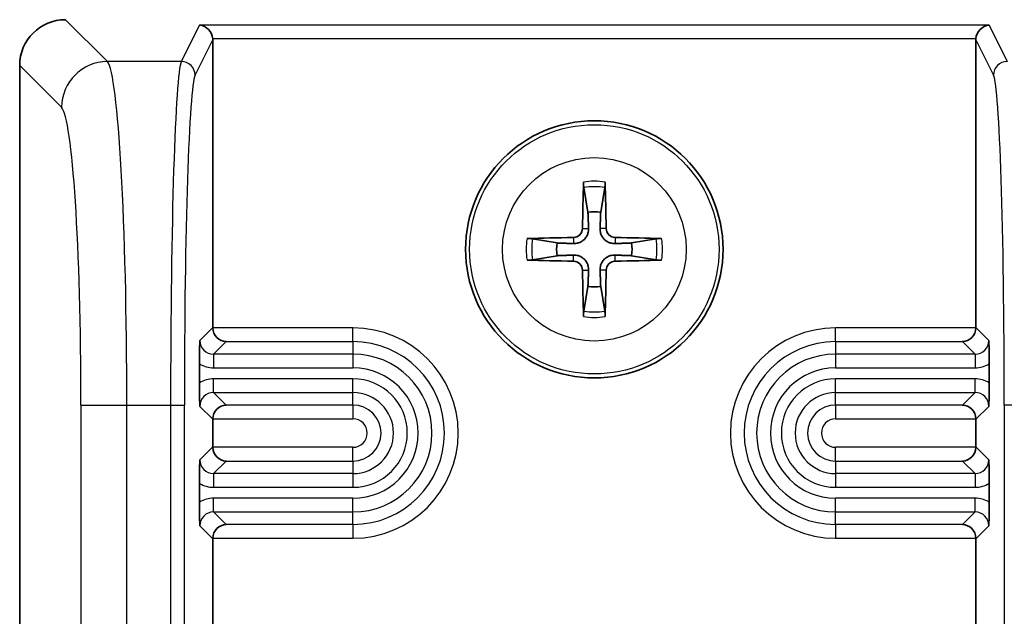
# Model space of a CAD drawing. Units: millimetres. Extents: x 58 to 7136, y 32 to 1437.
# Drawn here: x 3450 to 3471, y 981 to 994 of the extents above; entities that cross this region are included whole.
import ezdxf

# ---------------------------------------------------------------- set-up
doc = ezdxf.new("R2010")
doc.units = ezdxf.units.MM
doc.header["$LTSCALE"] = 4
doc.layers.add('Visible (ISO)', color=7, linetype='Continuous', lineweight=35)
doc.layers.add('Visible Narrow (ISO)', color=7, linetype='Continuous', lineweight=25)

msp = doc.modelspace()

# ---------------------------------------------------------------- linework, layer by layer
at = {"layer": 'Visible (ISO)'}
for p, q in [((3454.0586, 993.409), (3454.0586, 987.1486)), ((3470.6586, 987.1486), (3470.6586, 993.409)), ((3449.8586, 992.8513), (3449.8586, 956.8464)), ((3462.1292, 990.1916), (3462.2202, 989.657)), ((3462.4971, 989.657), (3462.588, 990.1916)), ((3461.5505, 988.9873), (3461.0158, 989.0782)), ((3463.7014, 989.0782), (3463.1668, 988.9873)), ((3461.0158, 988.6194), (3461.5505, 988.7104)), ((3463.1668, 988.7104), (3463.7014, 988.6194)), ((3462.2202, 988.0407), (3462.1292, 987.506)), ((3462.588, 987.506), (3462.4971, 988.0407)), ((3453.767, 985.9436), (3453.767, 986.354)), ((3470.9502, 986.354), (3470.9502, 985.9436)), ((3454.0586, 985.149), (3454.0586, 984.5486)), ((3470.6586, 984.5486), (3470.6586, 985.149)), ((3453.767, 983.3436), (3453.767, 983.754)), ((3470.9502, 983.754), (3470.9502, 983.3436)), ((3454.0586, 982.549), (3454.0586, 980.0991)), ((3470.6586, 980.0991), (3470.6586, 982.549))]:
    msp.add_line(p, q, dxfattribs=at)
msp.add_circle((3462.3586, 988.8488), 2.8, dxfattribs=at)
for start, end in [(80.27831, 99.72169), (170.27831, 189.72169), (350.27831, 9.72169), (260.27831, 279.72169)]:
    msp.add_arc((3462.3586, 988.8488), 0.8199, start, end, dxfattribs=at)
for centre, major_axis, ratio, start_param, end_param in [((3450.8611, 992.8464), (-0.7106, 0.7106), 0.9951458, 5.5002201, 7.0661505), ((3453.7689, 993.4292), (-0.161, 0.2604), 0.9248885, 4.1928692, 5.6938524), ((3470.9483, 993.4292), (0.161, 0.2604), 0.9248885, 0.589333, 2.0903161), ((3453.7584, 993.4082), (0.1344, 0.2692), 0.9969593, 5.176767, 5.2441457), ((3470.9588, 993.4082), (-0.1344, 0.2692), 0.9969593, 1.0390396, 1.1064183), ((3462.5306, 988.8475), (-0.0395, -4.9969), 0.0871557, 4.4154081, 4.6214704), ((3462.1338, 990.2838), (0.0009, 0.1023), 0.0860585, 1.2821295, 2.6943739), ((3462.5834, 990.2838), (0.0009, -0.1023), 0.0860585, 0.4472187, 1.8594632), ((3462.1867, 988.8475), (-0.0395, 4.9969), 0.0871557, 4.8033075, 5.0093699), ((3462.36, 988.6769), (-4.9969, -0.0395), 0.0871557, 4.8033075, 5.0093699), ((3461.8997, 989.3078), (-0.142, 0.142), 0.9999461, 2.3720561, 3.9111294), ((3462.8176, 989.3078), (0.142, 0.142), 0.9999461, 2.3720561, 3.9111294), ((3462.3573, 988.6769), (-4.9969, 0.0395), 0.0871557, 4.4154081, 4.6214704), ((3460.9236, 989.0736), (0.1023, 0.0009), 0.0860585, 0.4472187, 1.8594632), ((3463.7936, 989.0736), (0.1023, -0.0009), 0.0860585, 1.2821295, 2.6943739), ((3460.9236, 988.6241), (-0.1023, 0.0009), 0.0860585, 1.2821295, 2.6943739), ((3462.36, 989.0208), (4.9969, -0.0395), 0.0871557, 4.4154081, 4.6214704), ((3461.8997, 988.3899), (-0.142, -0.142), 0.9999461, 2.3720561, 3.9111294), ((3462.8176, 988.3899), (0.142, -0.142), 0.9999461, 2.3720561, 3.9111294), ((3462.3573, 989.0208), (4.9969, 0.0395), 0.0871557, 4.8033075, 5.0093699), ((3463.7936, 988.6241), (-0.1023, -0.0009), 0.0860585, 0.4472187, 1.8594632), ((3462.5306, 988.8502), (0.0395, -4.9969), 0.0871557, 4.8033075, 5.0093699), ((3462.1867, 988.8502), (0.0395, 4.9969), 0.0871557, 4.4154081, 4.6214704), ((3462.1338, 987.4138), (-0.0009, 0.1023), 0.0860585, 0.4472187, 1.8594632), ((3462.5834, 987.4138), (-0.0009, -0.1023), 0.0860585, 1.2821295, 2.6943739), ((3454.3588, 987.149), (-0.2124, -0.2124), 0.9987828, 5.4983961, 5.5320847), ((3454.3483, 987.1385), (0.1156, -0.2791), 0.9518333, 4.3368387, 5.8727284), ((3470.3689, 987.1385), (-0.1156, -0.2791), 0.9518333, 0.4104569, 1.9463466), ((3470.3584, 987.149), (0.2124, -0.2124), 0.9987828, 0.7511006, 0.7847892), ((3454.3483, 985.1591), (0.1156, 0.2791), 0.9518333, 0.4104569, 1.9463466), ((3470.3689, 985.1591), (-0.1156, 0.2791), 0.9518333, 4.3368387, 5.8727284), ((3454.3588, 985.1486), (-0.2124, 0.2124), 0.9987828, 0.7511006, 0.7847892), ((3470.3584, 985.1486), (0.2124, 0.2124), 0.9987828, 5.4983961, 5.5320847), ((3454.3588, 984.549), (-0.2124, -0.2124), 0.9987828, 5.4983961, 5.5320847), ((3454.3483, 984.5385), (0.1156, -0.2791), 0.9518333, 4.3368387, 5.8727284), ((3470.3689, 984.5385), (-0.1156, -0.2791), 0.9518333, 0.4104569, 1.9463466), ((3470.3584, 984.549), (0.2124, -0.2124), 0.9987828, 0.7511006, 0.7847892), ((3454.3483, 982.5591), (0.1156, 0.2791), 0.9518333, 0.4104569, 1.9463466), ((3470.3689, 982.5591), (-0.1156, 0.2791), 0.9518333, 4.3368387, 5.8727284), ((3454.3588, 982.5486), (-0.2124, 0.2124), 0.9987828, 0.7511006, 0.7847892), ((3470.3584, 982.5486), (0.2124, 0.2124), 0.9987828, 5.4983961, 5.5320847)]:
    msp.add_ellipse(centre, major_axis=major_axis, ratio=ratio, start_param=start_param, end_param=end_param, dxfattribs=at)
for points, weights in [([(3462.2202, 989.657), (3462.2288, 989.4322), (3462.2336, 989.3035)], [1, 1.31905273402, 1.607360829]), ([(3462.4837, 989.3035), (3462.4885, 989.4322), (3462.4971, 989.657)], [1.607360829, 1.31905273402, 1]), ([(3461.9039, 988.9739), (3461.7752, 988.9787), (3461.5505, 988.9873)], [1.607360829, 1.31905273402, 1]), ([(3463.1668, 988.9873), (3462.942, 988.9787), (3462.8133, 988.9739)], [1, 1.31905273402, 1.607360829]), ([(3461.5505, 988.7104), (3461.7752, 988.719), (3461.9039, 988.7238)], [1, 1.31905273402, 1.607360829]), ([(3462.8133, 988.7238), (3462.942, 988.719), (3463.1668, 988.7104)], [1.607360829, 1.31905273402, 1]), ([(3462.2336, 988.3941), (3462.2288, 988.2654), (3462.2202, 988.0407)], [1.607360829, 1.31905273402, 1]), ([(3462.4971, 988.0407), (3462.4885, 988.2654), (3462.4837, 988.3941)], [1, 1.31905273402, 1.607360829])]:
    msp.add_rational_spline(points, weights, degree=2, dxfattribs=at)
for points, knots in [([(3462.2336, 989.3035), (3462.2349, 989.2684), (3462.2302, 989.2321), (3462.214, 989.1769), (3462.204, 989.1523), (3462.1769, 989.1059), (3462.1599, 989.084), (3462.1234, 989.0475), (3462.1015, 989.0305), (3462.0551, 989.0035), (3462.0305, 988.9934), (3461.9753, 988.9772), (3461.9391, 988.9725), (3461.9039, 988.9739)], [-0.060535385, -0.060535385, -0.060535385, -0.060535385, -0.049553692, -0.049553692, -0.04181181, -0.04181181, -0.034069929, -0.034069929, -0.026328047, -0.026328047, -0.018586165, -0.018586165, -0.007604473, -0.007604473, -0.007604473, -0.007604473]), ([(3462.8133, 988.9739), (3462.7781, 988.9725), (3462.7419, 988.9772), (3462.6867, 988.9934), (3462.6621, 989.0035), (3462.6157, 989.0305), (3462.5938, 989.0475), (3462.5573, 989.084), (3462.5403, 989.1059), (3462.5133, 989.1523), (3462.5032, 989.1769), (3462.487, 989.2321), (3462.4823, 989.2684), (3462.4837, 989.3035)], [-0.060535385, -0.060535385, -0.060535385, -0.060535385, -0.049553692, -0.049553692, -0.04181181, -0.04181181, -0.034069929, -0.034069929, -0.026328047, -0.026328047, -0.018586165, -0.018586165, -0.007604473, -0.007604473, -0.007604473, -0.007604473]), ([(3461.9039, 988.7238), (3461.9391, 988.7251), (3461.9753, 988.7204), (3462.0305, 988.7042), (3462.0551, 988.6942), (3462.1015, 988.6671), (3462.1234, 988.6501), (3462.1599, 988.6136), (3462.1769, 988.5917), (3462.204, 988.5453), (3462.214, 988.5208), (3462.2302, 988.4655), (3462.2349, 988.4293), (3462.2336, 988.3941)], [-0.060535385, -0.060535385, -0.060535385, -0.060535385, -0.049553692, -0.049553692, -0.04181181, -0.04181181, -0.034069929, -0.034069929, -0.026328047, -0.026328047, -0.018586165, -0.018586165, -0.007604473, -0.007604473, -0.007604473, -0.007604473]), ([(3462.4837, 988.3941), (3462.4823, 988.4293), (3462.487, 988.4655), (3462.5032, 988.5208), (3462.5133, 988.5453), (3462.5403, 988.5917), (3462.5573, 988.6136), (3462.5938, 988.6501), (3462.6157, 988.6671), (3462.6621, 988.6942), (3462.6867, 988.7042), (3462.7419, 988.7204), (3462.7781, 988.7251), (3462.8133, 988.7238)], [-0.060535385, -0.060535385, -0.060535385, -0.060535385, -0.049553692, -0.049553692, -0.04181181, -0.04181181, -0.034069929, -0.034069929, -0.026328047, -0.026328047, -0.018586165, -0.018586165, -0.007604473, -0.007604473, -0.007604473, -0.007604473]), ([(3453.767, 986.3543), (3453.767, 986.3911), (3453.7672, 986.4279), (3453.7679, 986.4994), (3453.7683, 986.5342), (3453.7709, 986.6852), (3453.774, 986.7775), (3453.7771, 986.8661), (3453.7771, 986.8666), (3453.7771, 986.8672)], [0, 0, 0, 0, 0.011053095, 0.011053095, 0.022116951, 0.022116951, 0.061338045, 0.061338045, 0.06156924, 0.06156924, 0.06156924, 0.06156924]), ([(3470.9401, 986.8672), (3470.9401, 986.8666), (3470.9401, 986.8661), (3470.9432, 986.7775), (3470.9464, 986.6852), (3470.9489, 986.5342), (3470.9494, 986.4994), (3470.95, 986.4279), (3470.9502, 986.3911), (3470.9502, 986.3543)], [-0.000220265, -0.000220265, -0.000220265, -0.000220265, 0, 0, 0.037367417, 0.037367417, 0.047908371, 0.047908371, 0.058439072, 0.058439072, 0.058439072, 0.058439072]), ([(3453.7771, 985.4305), (3453.7771, 985.431), (3453.7771, 985.4315), (3453.774, 985.5202), (3453.7709, 985.6124), (3453.7683, 985.7635), (3453.7679, 985.7983), (3453.7672, 985.8698), (3453.767, 985.9066), (3453.767, 985.9434)], [-0.000220266, -0.000220266, -0.000220266, -0.000220266, 0, 0, 0.037375621, 0.037375621, 0.047919442, 0.047919442, 0.058452953, 0.058452953, 0.058452953, 0.058452953]), ([(3470.9502, 985.9434), (3470.9502, 985.9066), (3470.95, 985.8698), (3470.9494, 985.7983), (3470.9489, 985.7635), (3470.9464, 985.6124), (3470.9432, 985.5202), (3470.9401, 985.4315), (3470.9401, 985.431), (3470.9401, 985.4305)], [0, 0, 0, 0, 0.011052787, 0.011052787, 0.022116393, 0.022116393, 0.061334545, 0.061334545, 0.061565668, 0.061565668, 0.061565668, 0.061565668]), ([(3453.767, 983.7542), (3453.767, 983.7911), (3453.7672, 983.8279), (3453.7679, 983.8994), (3453.7683, 983.9342), (3453.7709, 984.0852), (3453.774, 984.1775), (3453.7771, 984.2661), (3453.7771, 984.2666), (3453.7771, 984.2672)], [0, 0, 0, 0, 0.011053126, 0.011053126, 0.022117124, 0.022117124, 0.061330149, 0.061330149, 0.061561188, 0.061561188, 0.061561188, 0.061561188]), ([(3470.9401, 984.2672), (3470.9401, 984.2666), (3470.9401, 984.2661), (3470.9432, 984.1775), (3470.9464, 984.0852), (3470.9489, 983.9342), (3470.9494, 983.8994), (3470.95, 983.8279), (3470.9502, 983.7911), (3470.9502, 983.7542)], [-0.000220265, -0.000220265, -0.000220265, -0.000220265, 0, 0, 0.037384596, 0.037384596, 0.0479327, 0.0479327, 0.058470439, 0.058470439, 0.058470439, 0.058470439]), ([(3453.7771, 982.8305), (3453.7771, 982.831), (3453.7771, 982.8315), (3453.774, 982.9202), (3453.7709, 983.0125), (3453.7683, 983.1635), (3453.7679, 983.1983), (3453.7672, 983.2698), (3453.767, 983.3066), (3453.767, 983.3434)], [-0.000220266, -0.000220266, -0.000220266, -0.000220266, 0, 0, 0.037395354, 0.037395354, 0.04794546, 0.04794546, 0.058485115, 0.058485115, 0.058485115, 0.058485115]), ([(3470.9502, 983.3434), (3470.9502, 983.3066), (3470.95, 983.2698), (3470.9494, 983.1983), (3470.9489, 983.1635), (3470.9464, 983.0125), (3470.9432, 982.9202), (3470.9401, 982.8315), (3470.9401, 982.831), (3470.9401, 982.8305)], [0, 0, 0, 0, 0.011051714, 0.011051714, 0.022114386, 0.022114386, 0.061326562, 0.061326562, 0.061557529, 0.061557529, 0.061557529, 0.061557529])]:
    msp.add_open_spline(points, degree=3, knots=knots, dxfattribs=at)
at = {"layer": 'Visible Narrow (ISO)'}
for p, q in [((3451.7668, 992.9382), (3450.8562, 993.8488)), ((3453.7689, 993.7285), (3453.3742, 992.9382)), ((3470.9483, 993.7285), (3453.7689, 993.7285)), ((3471.343, 992.9382), (3470.9483, 993.7285)), ((3453.674, 992.6389), (3454.0586, 993.409)), ((3470.6593, 993.4292), (3454.0579, 993.4292)), ((3470.6586, 993.409), (3471.0432, 992.6389)), ((3449.8586, 992.8513), (3450.7693, 991.9406)), ((3453.3742, 992.9382), (3451.7668, 992.9382)), ((3461.9029, 989.107), (3461.9039, 988.9739)), ((3462.1004, 989.3046), (3462.2336, 989.3035)), ((3462.6168, 989.3046), (3462.4837, 989.3035)), ((3462.8144, 989.107), (3462.8133, 988.9739)), ((3461.9029, 988.5907), (3461.9039, 988.7238)), ((3462.8144, 988.5907), (3462.8133, 988.7238)), ((3462.1004, 988.3931), (3462.2336, 988.3941)), ((3462.6168, 988.3931), (3462.4837, 988.3941)), ((3454.0586, 987.1486), (3453.7771, 986.8672)), ((3457.1086, 987.1385), (3454.0588, 987.1385)), ((3457.1086, 986.8387), (3457.1086, 987.1385)), ((3467.6086, 986.8387), (3467.6086, 987.1385)), ((3470.6584, 987.1385), (3467.6086, 987.1385)), ((3470.9401, 986.8672), (3470.6586, 987.1486)), ((3454.077, 986.5673), (3454.3483, 986.8387)), ((3454.3483, 986.8387), (3457.1086, 986.8387)), ((3457.1086, 986.8387), (3457.1086, 986.5673)), ((3467.6086, 986.8387), (3470.3689, 986.8387)), ((3467.6086, 986.8387), (3467.6086, 986.5673)), ((3470.3689, 986.8387), (3470.6403, 986.5673)), ((3454.077, 986.5673), (3454.077, 986.2675)), ((3457.1086, 986.5673), (3454.077, 986.5673)), ((3457.1086, 986.5673), (3457.1086, 986.2675)), ((3467.6086, 986.5673), (3467.6086, 986.2675)), ((3470.6403, 986.5673), (3467.6086, 986.5673)), ((3470.6403, 986.5673), (3470.6403, 986.2675)), ((3454.077, 986.2675), (3457.1086, 986.2675)), ((3467.6086, 986.2675), (3470.6403, 986.2675)), ((3454.077, 985.7303), (3454.077, 986.0301)), ((3457.1086, 986.0301), (3454.077, 986.0301)), ((3457.1086, 985.7303), (3457.1086, 986.0301)), ((3467.6086, 985.7303), (3467.6086, 986.0301)), ((3470.6403, 986.0301), (3467.6086, 986.0301)), ((3470.6403, 985.7303), (3470.6403, 986.0301)), ((3454.077, 985.7303), (3457.1086, 985.7303)), ((3454.3483, 985.4589), (3454.077, 985.7303)), ((3457.1086, 985.4589), (3457.1086, 985.7303)), ((3467.6086, 985.7303), (3470.6403, 985.7303)), ((3467.6086, 985.4589), (3467.6086, 985.7303)), ((3470.6403, 985.7303), (3470.3689, 985.4589)), ((3451.1921, 985.4564), (3452.1897, 985.4564)), ((3451.1921, 985.4564), (3451.1921, 971.2351)), ((3452.1897, 971.2351), (3452.1897, 985.4564)), ((3452.1897, 985.4564), (3453.1403, 985.4564)), ((3453.1403, 985.4564), (3453.4402, 985.4564)), ((3453.1403, 985.4564), (3453.1403, 971.2351)), ((3453.4402, 971.2351), (3453.4402, 985.4564)), ((3453.7771, 985.4305), (3454.0586, 985.149)), ((3457.1086, 985.4589), (3454.3483, 985.4589)), ((3457.1086, 985.4589), (3457.1086, 985.1591)), ((3470.3689, 985.4589), (3467.6086, 985.4589)), ((3467.6086, 985.4589), (3467.6086, 985.1591)), ((3470.6586, 985.149), (3470.9401, 985.4305)), ((3471.2771, 985.4564), (3471.2771, 971.2351)), ((3471.5769, 985.4564), (3471.2771, 985.4564)), ((3454.0588, 985.1591), (3457.1086, 985.1591)), ((3467.6086, 985.1591), (3470.6584, 985.1591)), ((3454.0586, 984.5486), (3453.7771, 984.2672)), ((3457.1086, 984.5385), (3454.0588, 984.5385)), ((3457.1086, 984.2387), (3457.1086, 984.5385)), ((3467.6086, 984.2387), (3467.6086, 984.5385)), ((3470.6584, 984.5385), (3467.6086, 984.5385)), ((3470.9401, 984.2672), (3470.6586, 984.5486)), ((3454.077, 983.9673), (3454.3483, 984.2387)), ((3454.3483, 984.2387), (3457.1086, 984.2387)), ((3457.1086, 984.2387), (3457.1086, 983.9673)), ((3467.6086, 984.2387), (3470.3689, 984.2387)), ((3467.6086, 984.2387), (3467.6086, 983.9673)), ((3470.3689, 984.2387), (3470.6403, 983.9673)), ((3454.077, 983.9673), (3454.077, 983.6675)), ((3457.1086, 983.9673), (3454.077, 983.9673)), ((3457.1086, 983.9673), (3457.1086, 983.6675)), ((3467.6086, 983.9673), (3467.6086, 983.6675)), ((3470.6403, 983.9673), (3467.6086, 983.9673)), ((3470.6403, 983.9673), (3470.6403, 983.6675)), ((3454.077, 983.6675), (3457.1086, 983.6675)), ((3467.6086, 983.6675), (3470.6403, 983.6675)), ((3457.1086, 983.4301), (3454.077, 983.4301)), ((3454.077, 983.1303), (3454.077, 983.4301)), ((3457.1086, 983.1303), (3457.1086, 983.4301)), ((3470.6403, 983.4301), (3467.6086, 983.4301)), ((3467.6086, 983.1303), (3467.6086, 983.4301)), ((3470.6403, 983.1303), (3470.6403, 983.4301)), ((3454.077, 983.1303), (3457.1086, 983.1303)), ((3454.3483, 982.8589), (3454.077, 983.1303)), ((3457.1086, 982.8589), (3457.1086, 983.1303)), ((3467.6086, 983.1303), (3470.6403, 983.1303)), ((3467.6086, 982.8589), (3467.6086, 983.1303)), ((3470.6403, 983.1303), (3470.3689, 982.8589)), ((3453.7771, 982.8305), (3454.0586, 982.549)), ((3457.1086, 982.8589), (3454.3483, 982.8589)), ((3457.1086, 982.8589), (3457.1086, 982.5591)), ((3470.3689, 982.8589), (3467.6086, 982.8589)), ((3467.6086, 982.8589), (3467.6086, 982.5591)), ((3470.6586, 982.549), (3470.9401, 982.8305)), ((3454.0588, 982.5591), (3457.1086, 982.5591)), ((3467.6086, 982.5591), (3470.6584, 982.5591))]:
    msp.add_line(p, q, dxfattribs=at)
for radius in [2.7135, 1.9975]:
    msp.add_circle((3462.3586, 988.8488), radius, dxfattribs=at)
for centre, radius, start, end in [((3462.3586, 988.8488), 1.4826, 80.96047, 99.03953), ((3462.3586, 988.8488), 1.3623, 80.30532, 99.69468), ((3462.3586, 988.8488), 1.4826, 170.96047, 189.03953), ((3462.3586, 988.8488), 1.3623, 170.30532, 189.69468), ((3462.3586, 988.8488), 1.3623, 350.30532, 9.69468), ((3462.3586, 988.8488), 1.4826, 350.96047, 9.03953), ((3462.3586, 988.8488), 1.3623, 260.30532, 279.69468), ((3462.3586, 988.8488), 1.4826, 260.96047, 279.03953), ((3457.1086, 984.8488), 2.2897, 270, 90), ((3467.6086, 984.8488), 2.2897, 90, 270), ((3457.1086, 984.8488), 1.9899, 270, 90), ((3467.6086, 984.8488), 1.9899, 90, 270), ((3457.1086, 984.8488), 1.7185, 270, 90), ((3467.6086, 984.8488), 1.7185, 90, 270), ((3457.1086, 984.8488), 1.4187, 270, 90), ((3467.6086, 984.8488), 1.4187, 90, 270), ((3457.1086, 984.8488), 1.1813, 270, 90), ((3467.6086, 984.8488), 1.1813, 90, 270), ((3457.1086, 984.8488), 0.8815, 270, 90), ((3467.6086, 984.8488), 0.8815, 90, 270), ((3457.1086, 984.8488), 0.6101, 270, 90), ((3467.6086, 984.8488), 0.6101, 90, 270), ((3457.1086, 984.8488), 0.3103, 270, 90), ((3467.6086, 984.8488), 0.3103, 90, 270)]:
    msp.add_arc(centre, radius, start, end, dxfattribs=at)
for centre, major_axis, ratio, start_param, end_param in [((3451.7668, 991.9406), (-0.7071, -0.7071), 0.9951458, 3.9294238, 5.4953542), ((3451.7351, 985.4564), (0, 7.5), 0.0606032, 4.712389, 6.2133721), ((3453.3918, 985.4564), (0, -7.5), 0.0335239, 3.2114058, 4.712389), ((3453.3742, 992.6389), (-0.2684, 0.134), 0.9969593, 3.6059707, 5.1743326), ((3471.343, 992.6389), (0.2684, 0.134), 0.9969593, 1.1088527, 2.6772146), ((3453.6916, 985.4564), (0, 7.2), 0.0349208, 0.0698132, 1.5707963), ((3471.0256, 985.4564), (0, -7.2), 0.0349208, 1.5707963, 3.0717795), ((3450.7376, 985.4564), (0, -6.5), 0.0699268, 1.5707963, 3.0717795), ((3454.0777, 986.8679), (-0.2129, -0.2129), 0.9963586, 5.4983961, 7.0679745), ((3470.6395, 986.8679), (0.2129, -0.2129), 0.9963586, 5.4983961, 7.0679745), ((3454.0777, 986.8679), (-0.4248, -0.4248), 0.9987828, 0.2421392, 0.7847892), ((3470.6395, 986.8679), (0.4248, -0.4248), 0.9987828, 5.4983961, 6.0410461), ((3454.0777, 985.4298), (-0.4248, 0.4248), 0.9987828, 5.4983961, 6.0410461), ((3470.6395, 985.4298), (0.4248, 0.4248), 0.9987828, 0.2421392, 0.7847892), ((3454.0777, 985.4298), (-0.2129, 0.2129), 0.9963586, 5.4983961, 7.0679745), ((3470.6395, 985.4298), (0.2129, 0.2129), 0.9963586, 5.4983961, 7.0679745), ((3454.0777, 984.2679), (-0.2129, -0.2129), 0.9963586, 5.4983961, 7.0679745), ((3470.6395, 984.2679), (0.2129, -0.2129), 0.9963586, 5.4983961, 7.0679745), ((3454.0777, 984.2679), (-0.4248, -0.4248), 0.9987828, 0.2421392, 0.7847892), ((3470.6395, 984.2679), (0.4248, -0.4248), 0.9987828, 5.4983961, 6.0410461), ((3454.0777, 982.8298), (-0.4248, 0.4248), 0.9987828, 5.4983961, 6.0410461), ((3470.6395, 982.8298), (0.4248, 0.4248), 0.9987828, 0.2421392, 0.7847892), ((3454.0777, 982.8298), (-0.2129, 0.2129), 0.9963586, 5.4983961, 7.0679745), ((3470.6395, 982.8298), (0.2129, 0.2129), 0.9963586, 5.4983961, 7.0679745)]:
    msp.add_ellipse(centre, major_axis=major_axis, ratio=ratio, start_param=start_param, end_param=end_param, dxfattribs=at)

doc.saveas('drawing.dxf')
